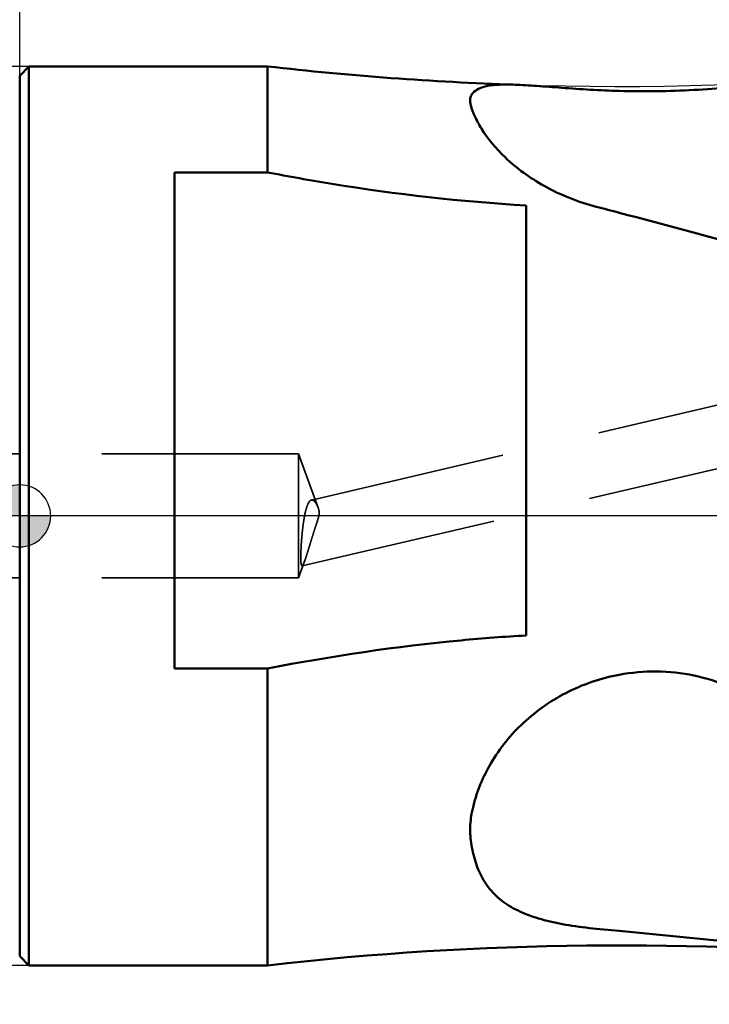
# Model space of a CAD drawing. Units: millimetres. Extents: x -47 to 96, y -43 to 96.
# Drawn here: x 0 to 22, y -16 to 16 of the extents above; entities that cross this region are included whole.
import ezdxf

# ---------------------------------------------------------------- set-up
doc = ezdxf.new("R2010")
doc.units = ezdxf.units.MM
doc.linetypes.add('CENTER2', pattern=[28.575, 19.05, -3.175, 3.175, -3.175])
doc.linetypes.add('HIDDEN', pattern=[9.525, 6.35, -3.175])
for name, color, linetype, lineweight in [('1', 4, 'Continuous', 50), ('2', 7, 'Continuous', 25), ('3', 1, 'HIDDEN', 35), ('4', 2, 'CENTER2', 25), ('nocut', 7, 'Continuous', 25), ('sk2', 7, 'Continuous', 25), ('sk3', 1, 'HIDDEN', 35), ('sk4', 2, 'CENTER2', 25)]:
    doc.layers.add(name, color=color, linetype=linetype, lineweight=lineweight)
doc.styles.add('simplex', font='txt.shx', dxfattribs={"height": 3.5})
doc.dimstyles.new('コピー - ISO-25', dxfattribs={"dimscale": 0, "dimtxt": 3.5, "dimasz": 3.5, "dimexe": 1.5, "dimexo": 0, "dimgap": 2.3, "dimtad": 1, "dimdec": 8, "dimdsep": 46, "dimtxsty": 'simplex', "dimcen": 0.09, "dimclrd": 256, "dimclre": 256, "dimclrt": 256, "dimadec": 0, "dimazin": 0, "dimtfac": 1, "dimtofl": 0, "dimtmove": 0, "dimatfit": 3, "dimfxl": 1, "dimtolj": 1, "dimlwd": -1, "dimlwe": -1, "dimarcsym": 0})

# ---------------------------------------------------------------- blocks, each defined once
blk = doc.blocks.new('zero block')
h = blk.add_hatch(color=7)
h.paths.add_polyline_path([(0, 1, 0.414214), (-1, 0), (0, 0)])
h.paths.add_polyline_path([(1, 0), (0, 0), (0, -1, 0.414214)])
at = {"color": 7, "ltscale": 0.2}
for p, q in [((0, -1), (0, 1)), ((-1, 0), (1, 0))]:
    blk.add_line(p, q, dxfattribs=at)
for start, end in [(90, 180), (0, 90), (180, 270), (270, 0)]:
    blk.add_arc((0, 0), 1, start, end, dxfattribs=at)
blk = doc.blocks.new('*D66')
at = {"layer": '2'}
for p, q in [((0, 14.2), (0, 63.057)), ((45, 14.2), (45, 63.057)), ((3.5, 61.557), (41.5, 61.557))]:
    blk.add_line(p, q, dxfattribs=at)
for points in [[(3.5, 62.141), (3.5, 60.974), (0, 61.557)], [(41.5, 60.974), (41.5, 62.141), (45, 61.557)]]:
    blk.add_solid(points, dxfattribs=at)
at = {"layer": 'Defpoints', "color": 0}
for p in [(45, 61.557), (0, 14.2), (45, 14.2)]:
    blk.add_point(p, dxfattribs=at)
at = {"layer": '2', "insert": (22.5, 67.357), "char_height": 3.5, "attachment_point": 2, "style": 'simplex'}
blk.add_mtext('\\A1;45 [1.772"]', dxfattribs=at)
blk = doc.blocks.new('*D67')
at = {"layer": 'Defpoints', "color": 0}
for p in [(45, 71.557), (45, 10.079), (-23, 6)]:
    blk.add_point(p, dxfattribs=at)
at = {"layer": 'sk2'}
for p, q in [((-23, 6), (-23, 73.057)), ((45, 10.079), (45, 73.057)), ((-19.5, 71.557), (41.5, 71.557))]:
    blk.add_line(p, q, dxfattribs=at)
for points in [[(-19.5, 72.141), (-19.5, 70.974), (-23, 71.557)], [(41.5, 70.974), (41.5, 72.141), (45, 71.557)]]:
    blk.add_solid(points, dxfattribs=at)
at = {"layer": 'sk2', "insert": (11, 77.357), "char_height": 3.5, "attachment_point": 2, "style": 'simplex'}
blk.add_mtext('\\A1;68 [2.677"]', dxfattribs=at)
blk = doc.blocks.new('*D68')
at = {"layer": 'Defpoints', "color": 0}
for p in [(-37.45, 14.5), (0.3, 14.5), (0.3, -14.5)]:
    blk.add_point(p, dxfattribs=at)
at = {"layer": 'sk2'}
for p, q in [((0.3, 14.5), (-38.95, 14.5)), ((-37.45, -11), (-37.45, 11)), ((0.3, -14.5), (-38.95, -14.5))]:
    blk.add_line(p, q, dxfattribs=at)
for points in [[(-36.866, 11), (-38.033, 11), (-37.45, 14.5)], [(-38.033, -11), (-36.866, -11), (-37.45, -14.5)]]:
    blk.add_solid(points, dxfattribs=at)
at = {"layer": 'sk2', "insert": (-41.5, 0), "char_height": 3.5, "attachment_point": 5, "rotation": 90, "style": 'simplex'}
blk.add_mtext('\\A1;%%c29 [%%c1.142"]', dxfattribs=at)
blk = doc.blocks.new('*D71')
at = {"layer": '2'}
for p, q in [((45.004, 10.921), (45.004, -42.669)), ((44.004, 6.477), (44.004, -42.669)), ((40.504, -41.169), (-5.512, -41.169)), ((48.504, -41.169), (52.004, -41.169))]:
    blk.add_line(p, q, dxfattribs=at)
for points in [[(40.504, -41.752), (40.504, -40.586), (44.004, -41.169)], [(48.504, -40.586), (48.504, -41.752), (45.004, -41.169)]]:
    blk.add_solid(points, dxfattribs=at)
at = {"layer": 'Defpoints', "color": 0}
for p in [(45.004, 10.921), (44.004, 6.477), (44.004, -41.169)]:
    blk.add_point(p, dxfattribs=at)
at = {"layer": '2', "insert": (15.746, -37.119), "char_height": 3.5, "attachment_point": 5, "style": 'simplex'}
blk.add_mtext('\\A1;1 [.039"](MAX)', dxfattribs=at)

msp = doc.modelspace()

# ---------------------------------------------------------------- linework, layer by layer
at = {"layer": '1'}
for p, q in [((0.3, 14.5000023), (0, 14.2000023)), ((0.3, 14.5000023), (8, 14.5000023)), ((0.3, -14.4999977), (0.3, 14.49998552)), ((8, 14.5000023), (8, 11.082573)), ((0, -14.1999977), (0, 14.19998587)), ((5, 11.082573), (8, 11.082573)), ((5, 11.082573), (5, -4.92267513)), ((16.35, -3.85672247), (16.35, 10.01662034)), ((8, -4.92267513), (5, -4.92267513)), ((8, -4.92267513), (8, -14.4999977)), ((19.34779083, -13.38793544), (18.60639657, -13.31778209)), ((0, -14.1999977), (0.3, -14.4999977)), ((8, -14.4999977), (0.3, -14.4999977))]:
    msp.add_line(p, q, dxfattribs=at)
for centre, start, end in [((19.34779083, 113.85405427), 263.4841590883, 268.0682147756), ((19.34779083, -113.85404967), 84.6875916996, 96.5158409117)]:
    msp.add_arc(centre, 100, start, end, dxfattribs=at)
for points, knots in [([(14.61924674, 13.63336207), (14.66982894, 13.69499162), (14.822035, 13.80358006), (15.12518581, 13.88600636), (15.51941608, 13.9200119), (15.81365515, 13.91639101), (15.97682832, 13.91088736)], [0, 0, 0, 0, 0.1680467239, 0.3803645764, 0.6558816765, 1, 1, 1, 1]), ([(15.97682866, 13.91088735), (16.21049681, 13.90300598), (16.71472621, 13.87040542), (17.83682739, 13.78202572), (18.72748215, 13.72714859), (19.34780331, 13.70927438)], [0, 0, 0, 0, 0.2076930565, 0.4487198378, 1, 1, 1, 1]), ([(19.34780331, 13.70927438), (19.75011173, 13.69768208), (20.55485053, 13.69044613), (21.7443149, 13.73144491), (22.88079348, 13.81535729), (23.61450213, 13.88856075), (23.96480097, 13.92322612)], [0, 0, 0, 0, 0.2610380851, 0.5217792178, 0.7716929097, 1, 1, 1, 1]), ([(14.54117363, 13.33984896), (14.53506143, 13.39299158), (14.53842115, 13.49932937), (14.58755405, 13.59474696), (14.61925067, 13.63336556)], [0, 0, 0, 0, 0.5170716635, 1, 1, 1, 1]), ([(14.55999119, 13.24515446), (14.55775563, 13.25321618), (14.54969657, 13.28439119), (14.54389695, 13.31617102), (14.54117363, 13.33984896)], [0, 0, 0, 0, 0.2598120912, 1, 1, 1, 1]), ([(18.60670925, 9.9732528), (18.02202032, 10.12512661), (16.96211541, 10.54373381), (15.71511753, 11.44529903), (15.01126217, 12.27272479), (14.68925915, 12.86825828), (14.59272635, 13.12710791), (14.55999175, 13.24515284)], [0, 0, 0, 0, 0.3356146046, 0.6248485425, 0.8471812725, 0.931943007, 1, 1, 1, 1]), ([(8, 11.082573), (8.68891441, 10.94955385), (11.45217413, 10.45609219), (14.24788596, 10.13448204), (16.35, 10.01662034)], [0, 0, 0, 0, 0.2499555699, 1, 1, 1, 1]), ([(31.15885016, 6.30792102), (30.18912484, 6.63602069), (26.28450609, 7.90149273), (22.32763713, 8.99925501), (19.34779083, 9.7799726)], [0, 0, 0, 0, 0.2494370179, 1, 1, 1, 1]), ([(16.35, -3.85672247), (15.64883017, -3.89603579), (12.84912493, -4.10750059), (10.06673988, -4.52361834), (8, -4.92267513)], [0, 0, 0, 0, 0.2501692021, 1, 1, 1, 1]), ([(19.34780309, -5.12461693), (19.74498293, -5.05087676), (20.5560638, -4.98051863), (21.76695474, -5.11212826), (22.92420846, -5.47229455), (23.63411446, -5.85478893), (23.96479848, -6.07639906)], [0, 0, 0, 0, 0.2511118849, 0.5023333975, 0.7525513145, 1, 1, 1, 1]), ([(14.61924688, -9.44034527), (14.73062062, -8.95829629), (15.12583869, -7.96854478), (16.15241835, -6.66204694), (17.5975726, -5.62976193), (18.75070604, -5.23547361), (19.34780309, -5.12461693)], [0, 0, 0, 0, 0.2201736588, 0.4667143246, 0.7297378126, 1, 1, 1, 1]), ([(14.57564932, -9.66351784), (14.57860217, -9.64499416), (14.59119523, -9.57023599), (14.60640638, -9.49592085), (14.61924965, -9.44033313)], [0, 0, 0, 0, 0.2474296461, 1, 1, 1, 1]), ([(14.55999087, -10.46556149), (14.55131687, -10.40147885), (14.52641373, -10.13449061), (14.54364834, -9.86426482), (14.57564932, -9.66351784)], [0, 0, 0, 0, 0.2413410919, 1, 1, 1, 1]), ([(18.60667466, -13.31781676), (18.31083656, -13.28998039), (17.74541025, -13.22089528), (16.94816464, -13.05911593), (16.25051829, -12.83188071), (15.66622758, -12.52208498), (15.20789128, -12.11856834), (14.87858091, -11.62926116), (14.66521785, -11.06997358), (14.58792, -10.67189654), (14.55999165, -10.46556608)], [0, 0, 0, 0, 0.163216352, 0.3126247692, 0.4462179483, 0.5649468543, 0.6733473356, 0.7781247667, 0.8856328438, 1, 1, 1, 1]), ([(28.60669976, -14.28360925), (27.84102546, -14.21241301), (24.7543259, -13.9178924), (21.66904235, -13.6087889), (19.34779083, -13.38793544)], [0, 0, 0, 0, 0.248000258, 1, 1, 1, 1])]:
    msp.add_open_spline(points, degree=3, knots=knots, dxfattribs=at)
msp.add_open_spline([(19.34779083, 9.7799726), (19.10074122, 9.84469942), (18.85361808, 9.90914606), (18.60643113, 9.9733464)], degree=3, dxfattribs=at)
at = {"layer": '3'}
for p, q in [((9.41424037, 0.5110813), (31.86402002, 5.763332)), ((9.11560727, -1.61279161), (32.31962833, 3.81591806)), ((9, 2), (0, 2)), ((9.63378531, 0.25868916), (9, 2)), ((9, -2), (9, 2)), ((9.19711096, -1.45844207), (9, -2)), ((9, -2), (0, -2))]:
    msp.add_line(p, q, dxfattribs=at)
for points, knots in [([(9.2197957, 0.12262716), (9.22577982, 0.1483931), (9.23796357, 0.1975684), (9.25802411, 0.26718544), (9.27907169, 0.32901349), (9.30105967, 0.38254041), (9.32400411, 0.42746999), (9.34795935, 0.4635498), (9.37311664, 0.49054568), (9.39981923, 0.50800288), (9.42806999, 0.51479902), (9.45595126, 0.51052087), (9.48151237, 0.49770941), (9.50453988, 0.47942805), (9.52518759, 0.45781512), (9.54364569, 0.43440966), (9.56026913, 0.41006138), (9.57578949, 0.38451281), (9.590914, 0.35685867), (9.60591649, 0.32643023), (9.62049923, 0.29345585), (9.62949425, 0.27047875), (9.63378531, 0.25868916)], [0, 0, 0, 0, 0.0985186152, 0.1886481046, 0.2697595162, 0.3416565015, 0.4039942784, 0.457375269, 0.5024721972, 0.5405757102, 0.5745289816, 0.6081859868, 0.6433637539, 0.6798750433, 0.7172134145, 0.754456164, 0.7907788915, 0.826953795, 0.86575107, 0.9081370687, 0.953272019, 1, 1, 1, 1]), ([(9.19711096, -1.45844207), (9.19131141, -1.47437621), (9.18034029, -1.50358094), (9.16389434, -1.54291415), (9.14910864, -1.57385769), (9.1354186, -1.59587583), (9.1238959, -1.61006973), (9.10933426, -1.61519543), (9.09772519, -1.60411779), (9.09082413, -1.58553634), (9.08421642, -1.55717245), (9.07931835, -1.51877387), (9.07557755, -1.47020361), (9.0732838, -1.41172182), (9.07237709, -1.3437619), (9.07289707, -1.26705547), (9.07482873, -1.18246248), (9.07816519, -1.09093413), (9.08288832, -0.99358208), (9.08897707, -0.89157688), (9.09640304, -0.78621058), (9.1051429, -0.67867554), (9.11517556, -0.57013669), (9.12647979, -0.46177824), (9.13900906, -0.35495383), (9.15272497, -0.25079073), (9.16760081, -0.15025864), (9.18361829, -0.05423875), (9.20072924, 0.03631643), (9.21327836, 0.09456534), (9.2197957, 0.12262716)], [0, 0, 0, 0, 0.0262771226, 0.0483335299, 0.0660606045, 0.0793561388, 0.0884227309, 0.0942834508, 0.1004847053, 0.110443375, 0.1253050872, 0.145324683, 0.1704497086, 0.200751888, 0.2360132649, 0.2757627611, 0.319617463, 0.3671325741, 0.4176905818, 0.4706536831, 0.5254837, 0.5813739093, 0.637842113, 0.694394877, 0.7501991839, 0.8045128554, 0.8571990619, 0.9076780201, 0.95535645, 1, 1, 1, 1]), ([(9.27162065, -1.23332868), (9.28005083, -1.20638662), (9.2971783, -1.1510629), (9.32316122, -1.06616484), (9.35009524, -0.97776512), (9.37814484, -0.88581189), (9.40778685, -0.78920081), (9.43874458, -0.68930345), (9.46971799, -0.59067715), (9.49892989, -0.49898398), (9.52540483, -0.41695592), (9.54906589, -0.34437452), (9.57004064, -0.28037838), (9.58848846, -0.2240349), (9.60457397, -0.17443341), (9.6184636, -0.13069557), (9.6303287, -0.09195889), (9.64033296, -0.05739679), (9.64862722, -0.0262011), (9.65533334, 0.00240602), (9.66052861, 0.0291905), (9.66422546, 0.0549283), (9.66632927, 0.08020658), (9.66668947, 0.10529681), (9.66525177, 0.13013384), (9.66212722, 0.1547223), (9.65745126, 0.17937665), (9.6512377, 0.20469105), (9.64337589, 0.23127129), (9.63718323, 0.24935346), (9.63378531, 0.25868916)], [0, 0, 0, 0, 0.054453906, 0.1117118709, 0.1712598215, 0.2327095269, 0.2971515325, 0.3661895469, 0.4344444037, 0.4965546978, 0.5518171911, 0.6007072556, 0.6438101599, 0.6817220994, 0.7150668458, 0.7443928083, 0.7702402058, 0.7932115786, 0.8137933997, 0.8324983386, 0.8498778458, 0.8664051066, 0.8826299105, 0.8987724148, 0.9147658972, 0.9305781093, 0.9465496586, 0.9631441833, 0.980836413, 1, 1, 1, 1]), ([(9.19711096, -1.45844207), (9.20286326, -1.44263778), (9.21470315, -1.40897627), (9.23266064, -1.3554375), (9.2518278, -1.29623331), (9.26487825, -1.2548768), (9.27162065, -1.23332868)], [0, 0, 0, 0, 0.2127660575, 0.4513856221, 0.7143690978, 1, 1, 1, 1])]:
    msp.add_open_spline(points, degree=3, knots=knots, dxfattribs=at)
at = {"layer": '4'}
msp.add_line((48.10076493, 0), (0, 0), dxfattribs=at)
at = {"layer": 'nocut'}
for p, q in [((0, 14.2), (0.3, 14.5)), ((0.3, 14.5), (8, 14.5)), ((0, 14.2), (0, 0)), ((44.10076493, 0), (0, 0))]:
    msp.add_line(p, q, dxfattribs=at)
msp.add_arc((19.34779083, 113.85405197), 100, 263.4841590882, 278.1942580119, dxfattribs=at)
at = {"layer": 'sk3'}
for p, q in [((0, 2), (-22.1339746, 2)), ((0, -2), (-22.1339746, -2))]:
    msp.add_line(p, q, dxfattribs=at)
at = {"layer": 'sk4'}
msp.add_line((0, 0), (-26, 0), dxfattribs=at)

# ---------------------------------------------------------------- block references
at = {"rotation": 180}
msp.add_blockref('zero block', (0, 0), dxfattribs=at)

# ---------------------------------------------------------------- dimensions: what is measured, and where the dimension line sits
at = {"layer": '2'}
dim = msp.add_linear_dim(base=(45, 61.5572472905), p1=(0, 14.2), p2=(45, 14.2), dimstyle='コピー - ISO-25', override={"dimscale": 1}, dxfattribs=at)
dim.commit()
dim.dimension.update_dxf_attribs({"geometry": '*D66', "text_midpoint": (22.5, 65.6072472905)})
dim = msp.add_linear_dim(base=(44.00440928, -41.16894493), p1=(45.00440928, 10.92107987), p2=(44.00440928, 6.47664844), angle=180, text='<>(MAX)', dimstyle='コピー - ISO-25', override={"dimscale": 1}, dxfattribs=at)
dim.commit()
dim.dimension.update_dxf_attribs({"geometry": '*D71', "text_midpoint": (15.74607595, -37.11894493)})
at = {"layer": 'sk2'}
dim = msp.add_linear_dim(base=(45, 71.5572472905), p1=(-23, 6), p2=(45, 10.0791244359), dimstyle='コピー - ISO-25', override={"dimscale": 1}, dxfattribs=at)
dim.commit()
dim.dimension.update_dxf_attribs({"geometry": '*D67', "text_midpoint": (11, 75.6072472905)})
dim = msp.add_linear_dim(base=(-37.4495757432, 14.5), p1=(0.3, -14.5), p2=(0.3, 14.5), angle=90, text='%%c<>', dimstyle='コピー - ISO-25', override={"dimscale": 1}, dxfattribs=at)
dim.commit()
dim.dimension.update_dxf_attribs({"geometry": '*D68', "text_midpoint": (-37.4495757432, 0), "dimtype": 160})

doc.saveas('drawing.dxf')
